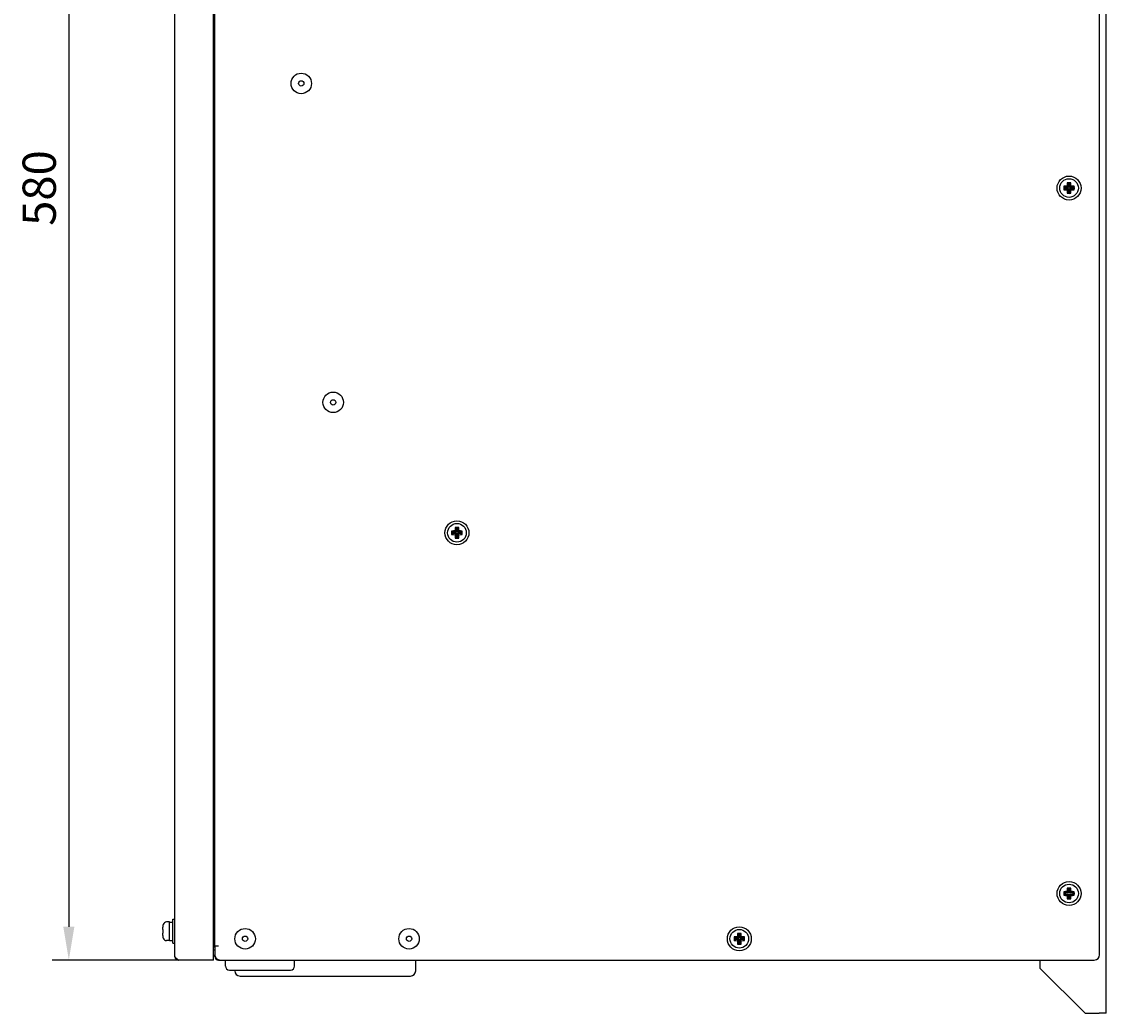
# Model space of a CAD drawing. Units: millimetres. Extents: x 4147 to 5829, y 1884 to 3073.
# Drawn here: x 4746 to 5154, y 2328 to 2700 of the extents above; entities that cross this region are included whole.
import ezdxf

# ---------------------------------------------------------------- set-up
doc = ezdxf.new("R2010")
doc.units = ezdxf.units.MM
doc.styles.get("Standard").update_dxf_attribs({"font": 'arial.ttf'})
doc.dimstyles.new('ISO-25', dxfattribs={"dimtxt": 2.5, "dimasz": 2.5, "dimexe": 1.25, "dimexo": 0.625, "dimtad": 1, "dimtxsty": 'Standard', "dimcen": 2.5, "dimadec": 0, "dimazin": 0, "dimtfac": 1, "dimtmove": 0, "dimatfit": 3, "dimfxl": 1, "dimarcsym": 0})

# ---------------------------------------------------------------- blocks, each defined once
blk = doc.blocks.new('*D194')
at = {"color": 0, "lineweight": -2, "transparency": 16777216}
for p, q in [((4808.04, 2927.7), (4757.63, 2927.7)), ((4763.88, 2915.2), (4763.88, 2360.2)), ((4808.54, 2347.7), (4757.63, 2347.7))]:
    blk.add_line(p, q, dxfattribs=at)
at = {"color": 0, "transparency": 16777216}
for points in [[(4761.79, 2915.2), (4765.96, 2915.2), (4763.88, 2927.7)], [(4761.79, 2360.2), (4765.96, 2360.2), (4763.88, 2347.7)]]:
    blk.add_solid(points, dxfattribs=at)
at = {"layer": 'Defpoints', "color": 0, "transparency": 16777216}
for p in [(4811.16, 2927.7), (4763.88, 2347.7), (4811.66, 2347.7)]:
    blk.add_point(p, dxfattribs=at)
at = {"color": 0, "transparency": 16777216, "insert": (4754.37, 2637.7), "char_height": 12.5, "attachment_point": 5, "rotation": 90}
blk.add_mtext('580', dxfattribs=at)

msp = doc.modelspace()

# ---------------------------------------------------------------- linework, layer by layer
for p, q in [((5153.715, 2327.695), (5153.715, 2965.695)), ((4803.715, 2349.095), (4803.715, 2926.295)), ((4818.215, 2347.695), (4818.215, 2926.695)), ((5151.215, 2349.695), (5151.215, 2925.695)), ((4818.715, 2352.895), (4818.715, 2913.695)), ((5137.731, 2638.364), (5138.209, 2637.887)), ((5137.731, 2637.027), (5138.209, 2637.504)), ((5138.209, 2637.887), (5138.209, 2637.504)), ((5139.524, 2637.887), (5138.209, 2637.887)), ((5138.209, 2637.504), (5139.524, 2637.504)), ((5138.995, 2638.415), (5139.524, 2637.887)), ((5138.995, 2636.976), (5139.524, 2637.504)), ((5139.046, 2639.679), (5139.524, 2639.202)), ((5139.524, 2639.202), (5139.524, 2637.887)), ((5139.906, 2639.202), (5139.524, 2639.202)), ((5139.524, 2637.504), (5139.524, 2636.189)), ((5140.383, 2639.679), (5139.906, 2639.202)), ((5139.906, 2637.887), (5139.906, 2639.202)), ((5140.434, 2638.415), (5139.906, 2637.887)), ((5141.221, 2637.887), (5139.906, 2637.887)), ((5139.906, 2637.504), (5141.221, 2637.504)), ((5140.434, 2636.976), (5139.906, 2637.504)), ((5139.906, 2636.189), (5139.906, 2637.504)), ((5141.698, 2638.364), (5141.221, 2637.887)), ((5141.221, 2637.504), (5141.221, 2637.887)), ((5141.698, 2637.027), (5141.221, 2637.504)), ((5139.046, 2635.712), (5139.524, 2636.189)), ((5139.524, 2636.189), (5139.906, 2636.189)), ((5140.383, 2635.712), (5139.906, 2636.189)), ((4907.731, 2508.864), (4908.209, 2508.387)), ((4907.731, 2507.527), (4908.209, 2508.004)), ((4908.209, 2508.387), (4908.209, 2508.004)), ((4909.524, 2508.387), (4908.209, 2508.387)), ((4908.209, 2508.004), (4909.524, 2508.004)), ((4908.995, 2508.915), (4909.524, 2508.387)), ((4908.995, 2507.476), (4909.524, 2508.004)), ((4909.046, 2510.179), (4909.524, 2509.702)), ((4909.046, 2506.212), (4909.524, 2506.689)), ((4909.524, 2509.702), (4909.524, 2508.387)), ((4909.906, 2509.702), (4909.524, 2509.702)), ((4909.524, 2508.004), (4909.524, 2506.689)), ((4909.524, 2506.689), (4909.906, 2506.689)), ((4910.383, 2510.179), (4909.906, 2509.702)), ((4909.906, 2508.387), (4909.906, 2509.702)), ((4910.434, 2508.915), (4909.906, 2508.387)), ((4911.221, 2508.387), (4909.906, 2508.387)), ((4909.906, 2508.004), (4911.221, 2508.004)), ((4910.434, 2507.476), (4909.906, 2508.004)), ((4909.906, 2506.689), (4909.906, 2508.004)), ((4910.383, 2506.212), (4909.906, 2506.689)), ((4911.698, 2508.864), (4911.221, 2508.387)), ((4911.221, 2508.004), (4911.221, 2508.387)), ((4911.698, 2507.527), (4911.221, 2508.004)), ((5137.731, 2373.364), (5138.209, 2372.887)), ((5137.731, 2372.027), (5138.209, 2372.504)), ((5138.209, 2372.887), (5138.209, 2372.504)), ((5139.524, 2372.887), (5138.209, 2372.887)), ((5138.209, 2372.504), (5139.524, 2372.504)), ((5138.995, 2373.415), (5139.524, 2372.887)), ((5138.995, 2371.976), (5139.524, 2372.504)), ((5139.046, 2374.679), (5139.524, 2374.202)), ((5139.524, 2374.202), (5139.524, 2372.887)), ((5139.906, 2374.202), (5139.524, 2374.202)), ((5139.524, 2372.504), (5139.524, 2371.189)), ((5140.383, 2374.679), (5139.906, 2374.202)), ((5139.906, 2372.887), (5139.906, 2374.202)), ((5140.434, 2373.415), (5139.906, 2372.887)), ((5141.221, 2372.887), (5139.906, 2372.887)), ((5139.906, 2372.504), (5141.221, 2372.504)), ((5140.434, 2371.976), (5139.906, 2372.504)), ((5139.906, 2371.189), (5139.906, 2372.504)), ((5141.698, 2373.364), (5141.221, 2372.887)), ((5141.221, 2372.504), (5141.221, 2372.887)), ((5141.698, 2372.027), (5141.221, 2372.504)), ((5139.046, 2370.712), (5139.524, 2371.189)), ((5139.524, 2371.189), (5139.906, 2371.189)), ((5140.383, 2370.712), (5139.906, 2371.189)), ((4799.211, 2360.479), (4799.187, 2360.486)), ((4801.715, 2361.995), (4800.586, 2361.995)), ((4801.715, 2354.995), (4801.715, 2361.995)), ((4801.715, 2361.945), (4802.915, 2361.945)), ((4802.915, 2353.995), (4802.915, 2362.995)), ((4802.915, 2362.995), (4803.715, 2362.995)), ((4799.211, 2359.164), (4799.022, 2359.215)), ((4799.022, 2357.776), (4799.211, 2357.827)), ((4799.187, 2356.505), (4799.211, 2356.512)), ((5013.831, 2356.364), (5014.309, 2355.887)), ((5014.309, 2355.887), (5014.309, 2355.504)), ((5015.624, 2355.887), (5014.309, 2355.887)), ((5015.095, 2356.415), (5015.624, 2355.887)), ((5015.146, 2357.679), (5015.624, 2357.202)), ((5015.624, 2357.202), (5015.624, 2355.887)), ((5016.006, 2357.202), (5015.624, 2357.202)), ((5016.483, 2357.679), (5016.006, 2357.202)), ((5016.006, 2355.887), (5016.006, 2357.202)), ((5016.534, 2356.415), (5016.006, 2355.887)), ((5017.321, 2355.887), (5016.006, 2355.887)), ((5017.798, 2356.364), (5017.321, 2355.887)), ((5017.321, 2355.504), (5017.321, 2355.887)), ((4801.715, 2354.995), (4800.586, 2354.995)), ((4801.715, 2355.045), (4802.915, 2355.045)), ((4802.915, 2353.995), (4803.715, 2353.995)), ((4818.515, 2352.895), (4818.215, 2352.895)), ((4818.215, 2352.695), (4818.515, 2352.695)), ((4818.715, 2352.895), (4818.515, 2352.895)), ((4820.115, 2352.895), (4818.715, 2352.895)), ((4818.715, 2352.895), (4818.715, 2349.695)), ((5013.831, 2355.027), (5014.309, 2355.504)), ((5014.309, 2355.504), (5015.624, 2355.504)), ((5015.095, 2354.976), (5015.624, 2355.504)), ((5015.146, 2353.712), (5015.624, 2354.189)), ((5015.624, 2355.504), (5015.624, 2354.189)), ((5015.624, 2354.189), (5016.006, 2354.189)), ((5016.006, 2355.504), (5017.321, 2355.504)), ((5016.534, 2354.976), (5016.006, 2355.504)), ((5016.006, 2354.189), (5016.006, 2355.504)), ((5016.483, 2353.712), (5016.006, 2354.189)), ((5017.798, 2355.027), (5017.321, 2355.504)), ((4818.215, 2347.695), (4805.115, 2347.695)), ((4818.215, 2351.495), (4818.515, 2351.495)), ((4818.715, 2349.095), (4818.715, 2349.695)), ((4820.115, 2347.695), (4820.115, 2347.788)), ((4820.115, 2347.695), (4820.715, 2347.695)), ((4820.715, 2347.695), (5149.215, 2347.695)), ((4822.715, 2345.445), (4822.715, 2347.695)), ((4848.715, 2345.445), (4848.715, 2347.695)), ((4894.215, 2343.695), (4894.215, 2347.695)), ((5128.715, 2347.695), (5128.715, 2344.695)), ((4824.215, 2343.945), (4847.215, 2343.945)), ((4826.215, 2343.695), (4826.215, 2343.945)), ((5128.715, 2344.695), (5145.715, 2327.695)), ((4828.215, 2341.695), (4892.215, 2341.695)), ((5145.715, 2327.695), (5151.015, 2327.695)), ((5153.715, 2327.695), (5151.015, 2327.695))]:
    msp.add_line(p, q)
for centre, radius in [((4851.215, 2676.995), 3.85), ((4851.215, 2676.995), 1), ((5139.715, 2637.695), 4.5), ((5139.715, 2637.695), 3.5), ((4863.215, 2557.195), 3.85), ((4863.215, 2557.195), 1), ((4909.715, 2508.195), 4.5), ((4909.715, 2508.195), 3.5), ((5139.715, 2372.695), 4.5), ((5139.715, 2372.695), 3.5), ((5015.815, 2355.695), 4.5), ((4830.115, 2355.695), 3.85), ((4830.115, 2355.695), 1), ((4891.715, 2355.695), 3.85), ((4891.715, 2355.695), 1), ((5015.815, 2355.695), 3.5)]:
    msp.add_circle(centre, radius)
for centre, radius, start, end in [((4807.965, 2358.495), 9, 163.39845, 167.22378), ((4800.586, 2360.695), 1.3, 90, 163.39845), ((4807.965, 2358.495), 9, 192.77622, 196.60155), ((4800.586, 2356.295), 1.3, 196.60155, 270), ((4818.515, 2351.295), 1.4, 81.78679, 90), ((4818.515, 2351.295), 0.2, 0, 90), ((4820.715, 2349.695), 2, 180, 270), ((4820.115, 2349.095), 1.4, 180, 270), ((5149.215, 2349.695), 2, 270, 0), ((4824.215, 2345.445), 1.5, 180, 270), ((4828.215, 2343.695), 2, 180, 270), ((4847.215, 2345.445), 1.5, 270, 0), ((4892.215, 2343.695), 2, 270, 0)]:
    msp.add_arc(centre, radius, start, end)
for centre, major_axis, ratio, start_param, end_param in [((5140.052, 2637.695), (0, 8.993), 0.258819, 1.4963553, 1.6452374), ((5139.715, 2636.131), (8.853, 0), 0.258819, 1.6521611, 1.7968002), ((5139.715, 2639.26), (-8.853, 0), 0.258819, 1.3447924, 1.4894316), ((5141.279, 2637.695), (0, 8.853), 0.258819, 1.3447924, 1.4894316), ((5141.279, 2637.695), (0, 8.853), 0.258819, 1.6521611, 1.7968002), ((5139.715, 2637.358), (8.993, 0), 0.258819, 1.4963553, 1.6452374), ((5138.15, 2637.695), (0, -8.853), 0.258819, 1.6521611, 1.7968002), ((5138.15, 2637.695), (0, -8.853), 0.258819, 1.3447924, 1.4894316), ((5139.715, 2636.131), (8.853, 0), 0.258819, 1.3447924, 1.4894316), ((5139.715, 2639.26), (-8.853, 0), 0.258819, 1.6521611, 1.7968002), ((5139.377, 2637.695), (0, -8.993), 0.258819, 1.4963553, 1.6452374), ((5139.715, 2638.033), (-8.993, 0), 0.258819, 1.4963553, 1.6452374), ((4910.052, 2508.195), (0, 8.993), 0.258819, 1.4963553, 1.6452374), ((4909.715, 2506.631), (8.853, 0), 0.258819, 1.6521611, 1.7968002), ((4909.715, 2509.76), (-8.853, 0), 0.258819, 1.3447924, 1.4894316), ((4911.279, 2508.195), (0, 8.853), 0.258819, 1.3447924, 1.4894316), ((4911.279, 2508.195), (0, 8.853), 0.258819, 1.6521611, 1.7968002), ((4909.715, 2507.858), (8.993, 0), 0.258819, 1.4963553, 1.6452374), ((4908.15, 2508.195), (0, -8.853), 0.258819, 1.6521611, 1.7968002), ((4908.15, 2508.195), (0, -8.853), 0.258819, 1.3447924, 1.4894316), ((4909.715, 2506.631), (8.853, 0), 0.258819, 1.3447924, 1.4894316), ((4909.715, 2509.76), (-8.853, 0), 0.258819, 1.6521611, 1.7968002), ((4909.377, 2508.195), (0, -8.993), 0.258819, 1.4963553, 1.6452374), ((4909.715, 2508.533), (-8.993, 0), 0.258819, 1.4963553, 1.6452374), ((5140.052, 2372.695), (0, 8.993), 0.258819, 1.4963553, 1.6452374), ((5139.715, 2371.131), (8.853, 0), 0.258819, 1.6521611, 1.7968002), ((5139.715, 2374.26), (-8.853, 0), 0.258819, 1.3447924, 1.4894316), ((5141.279, 2372.695), (0, 8.853), 0.258819, 1.3447924, 1.4894316), ((5141.279, 2372.695), (0, 8.853), 0.258819, 1.6521611, 1.7968002), ((5139.715, 2372.358), (8.993, 0), 0.258819, 1.4963553, 1.6452374), ((5138.15, 2372.695), (0, -8.853), 0.258819, 1.6521611, 1.7968002), ((5138.15, 2372.695), (0, -8.853), 0.258819, 1.3447924, 1.4894316), ((5139.715, 2371.131), (8.853, 0), 0.258819, 1.3447924, 1.4894316), ((5139.715, 2374.26), (-8.853, 0), 0.258819, 1.6521611, 1.7968002), ((5139.377, 2372.695), (0, -8.993), 0.258819, 1.4963553, 1.6452374), ((5139.715, 2373.033), (-8.993, 0), 0.258819, 1.4963553, 1.6452374), ((4807.545, 2358.495), (0, -8.853), 0.9659258, 4.4863851, 4.6310242), ((4807.545, 2358.495), (0, -8.853), 0.9659258, 4.7937537, 4.9383929), ((4807.874, 2358.495), (0, -8.993), 0.9659258, 4.6379479, 4.7868301), ((5016.152, 2355.695), (0, 8.993), 0.258819, 1.4963553, 1.6452374), ((5015.815, 2354.131), (8.853, 0), 0.258819, 1.6521611, 1.7968002), ((5017.379, 2355.695), (0, 8.853), 0.258819, 1.3447924, 1.4894316), ((5015.815, 2355.358), (8.993, 0), 0.258819, 1.4963553, 1.6452374), ((5014.25, 2355.695), (0, -8.853), 0.258819, 1.6521611, 1.7968002), ((5015.815, 2354.131), (8.853, 0), 0.258819, 1.3447924, 1.4894316), ((5015.477, 2355.695), (0, -8.993), 0.258819, 1.4963553, 1.6452374), ((5015.815, 2357.26), (-8.853, 0), 0.258819, 1.3447924, 1.4894316), ((5017.379, 2355.695), (0, 8.853), 0.258819, 1.6521611, 1.7968002), ((5015.815, 2356.033), (-8.993, 0), 0.258819, 1.4963553, 1.6452374), ((5014.25, 2355.695), (0, -8.853), 0.258819, 1.3447924, 1.4894316), ((5015.815, 2357.26), (-8.853, 0), 0.258819, 1.6521611, 1.7968002)]:
    msp.add_ellipse(centre, major_axis=major_axis, ratio=ratio, start_param=start_param, end_param=end_param)
for points, knots in [([(4803.715, 2349.095), (4803.715, 2349.039), (4803.718, 2348.982), (4803.732, 2348.869), (4803.742, 2348.814), (4803.769, 2348.704), (4803.786, 2348.649), (4803.811, 2348.584), (4803.816, 2348.572), (4803.843, 2348.508), (4803.868, 2348.457), (4803.923, 2348.358), (4803.954, 2348.311), (4804.021, 2348.22), (4804.057, 2348.177), (4804.105, 2348.125), (4804.115, 2348.115), (4804.165, 2348.066), (4804.207, 2348.028), (4804.296, 2347.958), (4804.342, 2347.926), (4804.439, 2347.868), (4804.489, 2347.842), (4804.553, 2347.813), (4804.566, 2347.807), (4804.631, 2347.78), (4804.685, 2347.762), (4804.794, 2347.731), (4804.85, 2347.72), (4804.962, 2347.703), (4805.018, 2347.698), (4805.088, 2347.696), (4805.101, 2347.695), (4805.115, 2347.695)], [0, 0, 0, 0, 0.077345, 0.077345, 0.1546798, 0.1546798, 0.2320242, 0.2320242, 0.25, 0.25, 0.3269987, 0.3269987, 0.4039817, 0.4039817, 0.4809716, 0.4809716, 0.5, 0.5, 0.5769971, 0.5769971, 0.6539799, 0.6539799, 0.7309718, 0.7309718, 0.75, 0.75, 0.8273511, 0.8273511, 0.9046863, 0.9046863, 0.9820232, 0.9820232, 1, 1, 1, 1]), ([(4805.115, 2347.695), (4804.869, 2347.851), (4804.626, 2348.007), (4804.415, 2348.162), (4804.203, 2348.318), (4804.024, 2348.473), (4803.902, 2348.629), (4803.78, 2348.784), (4803.715, 2348.939), (4803.715, 2349.095)], [0.000001, 0.000001, 0.000001, 0.000001, 0.08716376, 0.08716376, 0.08716376, 0.17436309, 0.17436309, 0.17436309, 0.26152584, 0.26152584, 0.26152584, 0.26152584])]:
    msp.add_open_spline(points, degree=3, knots=knots)

# ---------------------------------------------------------------- dimensions: what is measured, and where the dimension line sits
dim = msp.add_linear_dim(base=(4763.878, 2347.695), p1=(4811.165, 2927.695), p2=(4811.665, 2347.695), angle=90, dimstyle='ISO-25')
dim.commit()
dim.dimension.update_dxf_attribs({"geometry": '*D194', "text_midpoint": (4754.371, 2637.695)})

doc.saveas('drawing.dxf')
